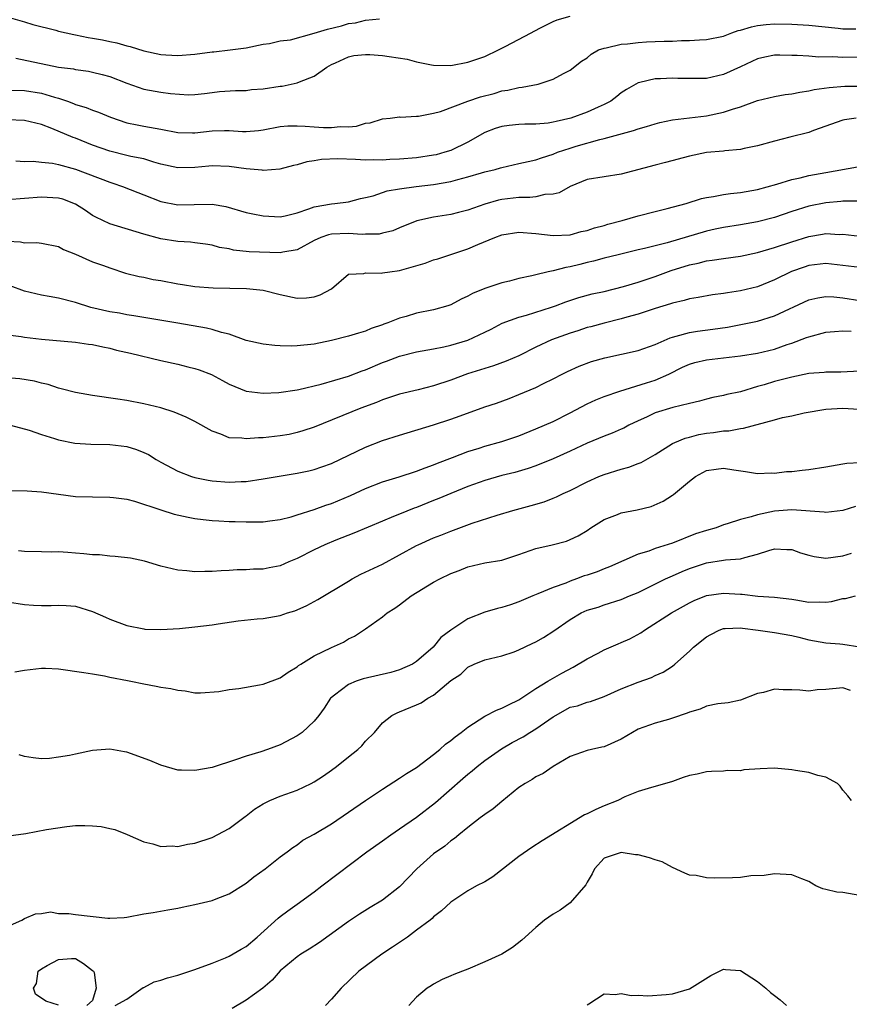
# Model space of a CAD drawing. Units: inches. Extents: x 2562000 to 2565000, y 1509000 to 1512000.
# Drawn here: x 2563368 to 2563466, y 1509655 to 1509771 of the extents above; entities that cross this region are included whole.
import ezdxf

# ---------------------------------------------------------------- set-up
doc = ezdxf.new("R2010")
doc.units = ezdxf.units.IN
doc.header["$MEASUREMENT"] = 0
doc.layers.add('LD25621509_2ft', color=62, linetype='Continuous')

msp = doc.modelspace()

# ---------------------------------------------------------------- linework, layer by layer
at = {"layer": 'LD25621509_2ft'}
for points, elevation in [([(2563366.54, 1509771), (2563369, 1509770.31), (2563370, 1509770), (2563372.69, 1509769.31), (2563373, 1509769.22), (2563374.8, 1509768.8), (2563375, 1509768.77), (2563376.46, 1509768.46), (2563377, 1509768.38), (2563378.17, 1509768.17), (2563379, 1509768), (2563379.84, 1509767.84), (2563381, 1509767.5), (2563381.41, 1509767.41), (2563383, 1509766.89), (2563385, 1509766.45), (2563385.57, 1509766.43), (2563387, 1509766.34), (2563389, 1509766.5), (2563391, 1509766.77), (2563391.22, 1509766.78), (2563393.14, 1509767), (2563395, 1509767.25), (2563397, 1509767.66), (2563397.74, 1509767.74), (2563399, 1509768.05), (2563400.2, 1509768.2), (2563402.97, 1509768.97), (2563404.55, 1509769.45), (2563406.18, 1509769.82), (2563407, 1509770.1), (2563407.84, 1509770.16), (2563409, 1509770.48), (2563410.64, 1509770.64)], 9532), ([(2563367.97, 1509766.03), (2563373, 1509764.99), (2563374.77, 1509764.77), (2563375, 1509764.7), (2563376.51, 1509764.51), (2563377, 1509764.41), (2563378.13, 1509764.13), (2563379, 1509763.88), (2563381, 1509763.1), (2563383, 1509762.42), (2563385, 1509762.06), (2563386.12, 1509761.88), (2563388.26, 1509761.74), (2563389, 1509761.77), (2563390.11, 1509761.89), (2563391, 1509762.02), (2563391.88, 1509762.12), (2563393.74, 1509762.26), (2563395, 1509762.25), (2563395.64, 1509762.36), (2563397, 1509762.45), (2563399, 1509762.76), (2563399.23, 1509762.77), (2563401, 1509763.13), (2563401.26, 1509763.26), (2563403, 1509763.92), (2563404.46, 1509765), (2563405, 1509765.3), (2563405.49, 1509765.49), (2563407, 1509766.18), (2563407.64, 1509766.36), (2563409, 1509766.48), (2563409.52, 1509766.48), (2563411, 1509766.36), (2563411.77, 1509766.23), (2563413.91, 1509765.91), (2563415, 1509765.61), (2563416.74, 1509765.26), (2563417, 1509765.23), (2563419, 1509765.19), (2563421, 1509765.56), (2563423, 1509766.24), (2563424.62, 1509767), (2563425.39, 1509767.39), (2563428.45, 1509769), (2563428.79, 1509769.21), (2563429.62, 1509769.62), (2563431, 1509770.35), (2563431.47, 1509770.53), (2563433, 1509770.95)], 9534), ([(2563365.73, 1509762.27), (2563369, 1509762.23), (2563371, 1509761.94), (2563372.52, 1509761.48), (2563373, 1509761.36), (2563374.03, 1509761), (2563374.74, 1509760.74), (2563375, 1509760.62), (2563376.25, 1509760.25), (2563377, 1509759.94), (2563377.7, 1509759.7), (2563379.11, 1509759.11), (2563381, 1509758.47), (2563382.21, 1509758.21), (2563383, 1509758.08), (2563385, 1509757.71), (2563387, 1509757.31), (2563388.7, 1509757.3), (2563389, 1509757.29), (2563391, 1509757.53), (2563392.46, 1509757.54), (2563393, 1509757.57), (2563394.56, 1509757.44), (2563395, 1509757.45), (2563396.45, 1509757.55), (2563397, 1509757.65), (2563399, 1509758.04), (2563399.88, 1509758.12), (2563401, 1509758.12), (2563401.92, 1509758.08), (2563403, 1509757.99), (2563404.08, 1509757.92), (2563405, 1509757.9), (2563406.02, 1509758.02), (2563407, 1509758), (2563407.95, 1509758.06), (2563409, 1509758.4), (2563409.54, 1509758.46), (2563411, 1509758.92), (2563411.91, 1509759), (2563413, 1509759.16), (2563413.12, 1509759.12), (2563415, 1509759.22), (2563415.22, 1509759.22), (2563417, 1509759.6), (2563417.79, 1509759.79), (2563421, 1509760.99), (2563422.5, 1509761.5), (2563424.09, 1509761.91), (2563425, 1509762.19), (2563425.72, 1509762.28), (2563427, 1509762.61), (2563427.37, 1509762.63), (2563429.25, 1509763), (2563431, 1509763.56), (2563432.23, 1509764.23), (2563433, 1509764.62), (2563434.33, 1509765.67), (2563435, 1509766.09), (2563435.48, 1509766.52), (2563436.35, 1509767), (2563437, 1509767.22), (2563437.25, 1509767.25), (2563439, 1509767.67), (2563439.73, 1509767.73), (2563441, 1509767.88), (2563441.95, 1509767.95), (2563443, 1509767.98), (2563444.03, 1509768.03), (2563445, 1509768.03), (2563446.09, 1509768.09), (2563447, 1509768.09), (2563448.18, 1509768.18), (2563449, 1509768.22), (2563451, 1509768.62), (2563451.99, 1509769), (2563452.73, 1509769.27), (2563453, 1509769.33), (2563454.28, 1509769.72), (2563455, 1509769.88), (2563456.02, 1509769.98), (2563457, 1509770.06), (2563459, 1509770.02), (2563461, 1509769.91), (2563464.45, 1509769.55), (2563465, 1509769.48), (2563466.52, 1509769.48)], 9536), ([(2563467, 1509766.15), (2563465, 1509766.13), (2563463.81, 1509766.19), (2563462.17, 1509766.17), (2563461, 1509766.28), (2563459.64, 1509766.36), (2563459, 1509766.36), (2563457.61, 1509766.39), (2563457, 1509766.37), (2563455.85, 1509766.15), (2563455, 1509765.96), (2563452.99, 1509765.01), (2563451, 1509764.11), (2563449, 1509763.67), (2563447, 1509763.64), (2563445.65, 1509763.65), (2563445, 1509763.69), (2563443.6, 1509763.6), (2563443, 1509763.61), (2563441.18, 1509763.18), (2563441, 1509763.16), (2563439.63, 1509762.37), (2563439, 1509761.97), (2563438.47, 1509761.53), (2563437.78, 1509761), (2563437, 1509760.6), (2563436.29, 1509760.29), (2563435, 1509759.7), (2563433.09, 1509759), (2563431.37, 1509758.63), (2563431, 1509758.52), (2563430.43, 1509758.43), (2563429, 1509758.3), (2563427.7, 1509758.3), (2563427, 1509758.25), (2563425.84, 1509758.16), (2563425, 1509758.04), (2563424.21, 1509757.79), (2563423, 1509757.33), (2563421, 1509756.2), (2563419, 1509755.22), (2563418.32, 1509755), (2563417.28, 1509754.72), (2563417, 1509754.66), (2563415, 1509754.37), (2563413, 1509754.19), (2563411.86, 1509754.14), (2563411, 1509754.08), (2563409.9, 1509754.1), (2563409, 1509754.09), (2563407.84, 1509754.16), (2563405.77, 1509754.23), (2563403.84, 1509754.16), (2563403, 1509753.99), (2563402.12, 1509753.88), (2563401, 1509753.53), (2563400.56, 1509753.44), (2563398.96, 1509753.04), (2563397, 1509752.88), (2563396.9, 1509752.9), (2563395, 1509753.05), (2563393, 1509753.34), (2563391, 1509753.43), (2563390.62, 1509753.38), (2563389, 1509753.22), (2563387, 1509753.17), (2563385, 1509753.62), (2563384.16, 1509753.84), (2563383, 1509754.22), (2563381.49, 1509754.51), (2563381, 1509754.64), (2563379, 1509755.12), (2563377, 1509755.85), (2563375, 1509756.64), (2563374.73, 1509756.73), (2563372.21, 1509757.79), (2563371, 1509758.26), (2563369, 1509758.74), (2563367, 1509758.82)], 9538), ([(2563367.98, 1509754.02), (2563369, 1509753.94), (2563370.04, 1509753.96), (2563371, 1509753.83), (2563372.29, 1509753.71), (2563373, 1509753.56), (2563375, 1509753.04), (2563379, 1509751.49), (2563379.38, 1509751.38), (2563380.5, 1509751), (2563382.28, 1509750.28), (2563383, 1509750.02), (2563385, 1509749.24), (2563387, 1509748.86), (2563388.9, 1509748.9), (2563391, 1509748.92), (2563392.63, 1509748.63), (2563395, 1509747.95), (2563395.77, 1509747.77), (2563397, 1509747.55), (2563399, 1509747.45), (2563399.57, 1509747.57), (2563401, 1509747.91), (2563402.36, 1509748.36), (2563403, 1509748.61), (2563405, 1509748.97), (2563405.41, 1509749), (2563407, 1509749.2), (2563408.4, 1509749.6), (2563409, 1509749.69), (2563409.9, 1509749.9), (2563411.53, 1509750.47), (2563413, 1509750.73), (2563414.93, 1509751), (2563417, 1509751.24), (2563419, 1509751.59), (2563419.83, 1509751.83), (2563421, 1509752.12), (2563422.6, 1509752.6), (2563423, 1509752.71), (2563424.2, 1509753), (2563424.83, 1509753.17), (2563425, 1509753.24), (2563427, 1509753.67), (2563428.08, 1509753.92), (2563429, 1509754.1), (2563429.65, 1509754.35), (2563431, 1509754.77), (2563431.54, 1509755), (2563433, 1509755.49), (2563433.71, 1509755.71), (2563436.51, 1509756.51), (2563437, 1509756.61), (2563440.44, 1509757.56), (2563441, 1509757.77), (2563441.96, 1509758.04), (2563443, 1509758.35), (2563443.52, 1509758.48), (2563445, 1509758.79), (2563449, 1509759.29), (2563451, 1509759.69), (2563452.06, 1509760.06), (2563453, 1509760.34), (2563455, 1509761.06), (2563457, 1509761.55), (2563458.23, 1509761.77), (2563459, 1509761.86), (2563459.94, 1509762.06), (2563461, 1509762.2), (2563461.65, 1509762.35), (2563463.4, 1509762.6), (2563465.25, 1509762.75), (2563467, 1509762.77)], 9540), ([(2563466.56, 1509759), (2563465.21, 1509758.79), (2563465, 1509758.75), (2563461.54, 1509757.54), (2563461, 1509757.34), (2563458.76, 1509756.76), (2563457, 1509756.32), (2563455, 1509755.75), (2563453.44, 1509755.44), (2563453, 1509755.32), (2563451.17, 1509755.17), (2563451, 1509755.14), (2563449, 1509754.97), (2563447, 1509754.54), (2563444.21, 1509753.79), (2563443, 1509753.5), (2563439, 1509752.42), (2563437, 1509752.13), (2563435, 1509751.8), (2563433, 1509751.01), (2563431.73, 1509750.27), (2563431, 1509750.11), (2563430.05, 1509750.05), (2563429, 1509749.8), (2563428.28, 1509749.72), (2563427, 1509749.71), (2563425, 1509749.47), (2563424.61, 1509749.39), (2563423, 1509748.93), (2563421, 1509748.2), (2563419.93, 1509747.93), (2563419, 1509747.7), (2563417, 1509747.41), (2563415.02, 1509746.98), (2563413, 1509746.15), (2563412.2, 1509745.8), (2563411, 1509745.53), (2563410.59, 1509745.41), (2563409, 1509745.4), (2563408.63, 1509745.37), (2563407, 1509745.49), (2563405, 1509745.39), (2563404.67, 1509745.33), (2563403.78, 1509745), (2563403, 1509744.66), (2563401, 1509743.58), (2563399.29, 1509743.29), (2563399, 1509743.23), (2563395.35, 1509743.35), (2563393.54, 1509743.54), (2563393, 1509743.67), (2563391.86, 1509743.86), (2563391, 1509744.12), (2563390.22, 1509744.22), (2563389, 1509744.4), (2563388.46, 1509744.46), (2563387, 1509744.54), (2563385, 1509744.85), (2563383, 1509745.39), (2563379, 1509746.62), (2563377.39, 1509747.39), (2563377, 1509747.6), (2563376.17, 1509748.17), (2563375, 1509748.92), (2563373.49, 1509749.49), (2563373, 1509749.63), (2563371, 1509749.76), (2563369, 1509749.58), (2563367, 1509749.43)], 9542), ([(2563367, 1509744.58), (2563368.52, 1509744.52), (2563369, 1509744.4), (2563370.44, 1509744.44), (2563371, 1509744.35), (2563373, 1509743.97), (2563373.59, 1509743.59), (2563375, 1509743.06), (2563377, 1509742.18), (2563378.26, 1509741.74), (2563379, 1509741.45), (2563380.85, 1509740.85), (2563382.44, 1509740.44), (2563383, 1509740.35), (2563384.11, 1509740.11), (2563385, 1509739.96), (2563387, 1509739.59), (2563387.52, 1509739.52), (2563389, 1509739.29), (2563391.12, 1509739.12), (2563395.03, 1509739.03), (2563397, 1509738.83), (2563399, 1509738.35), (2563401, 1509737.92), (2563402.07, 1509737.93), (2563403, 1509738.05), (2563403.7, 1509738.3), (2563405.01, 1509739), (2563407, 1509740.7), (2563408.81, 1509740.81), (2563409, 1509740.88), (2563410.83, 1509740.83), (2563411, 1509740.87), (2563411.85, 1509741), (2563413, 1509741.15), (2563415.99, 1509742.01), (2563417, 1509742.39), (2563417.47, 1509742.53), (2563419, 1509743.01), (2563421, 1509743.67), (2563422.2, 1509744.2), (2563424.16, 1509745), (2563425, 1509745.31), (2563427, 1509745.63), (2563429, 1509745.49), (2563431, 1509745.23), (2563433, 1509745.34), (2563434.3, 1509745.7), (2563435, 1509745.84), (2563435.86, 1509746.14), (2563437, 1509746.42), (2563437.44, 1509746.56), (2563439.13, 1509747), (2563441, 1509747.56), (2563443, 1509748.07), (2563444.41, 1509748.41), (2563446.63, 1509749), (2563448.42, 1509749.58), (2563449, 1509749.71), (2563449.82, 1509749.82), (2563451, 1509750.07), (2563451.81, 1509750.19), (2563453, 1509750.3), (2563455, 1509750.64), (2563457.25, 1509751.25), (2563459, 1509751.8), (2563460.01, 1509752.01), (2563461, 1509752.27), (2563463, 1509752.64), (2563466.71, 1509753.29)], 9544), ([(2563466.72, 1509749.28), (2563465, 1509749.26), (2563464.77, 1509749.23), (2563463, 1509749.08), (2563461, 1509748.68), (2563459, 1509748.05), (2563457, 1509747.37), (2563455, 1509746.85), (2563453, 1509746.5), (2563451, 1509746.2), (2563450.02, 1509745.98), (2563449, 1509745.77), (2563444.4, 1509744.4), (2563441.73, 1509743.73), (2563441, 1509743.57), (2563438.63, 1509743), (2563437, 1509742.59), (2563435.76, 1509742.24), (2563435, 1509742.09), (2563434.14, 1509741.86), (2563433, 1509741.59), (2563432.49, 1509741.51), (2563431, 1509741.12), (2563430.42, 1509741), (2563429, 1509740.65), (2563428.51, 1509740.51), (2563427, 1509740.19), (2563425.91, 1509739.91), (2563425, 1509739.71), (2563423, 1509739.05), (2563421.55, 1509738.45), (2563421, 1509738.12), (2563420.22, 1509737.78), (2563419, 1509737.11), (2563418.67, 1509737), (2563417, 1509736.53), (2563415, 1509736.13), (2563413.76, 1509735.76), (2563413, 1509735.57), (2563411.63, 1509735), (2563411.16, 1509734.84), (2563411, 1509734.77), (2563409.66, 1509734.34), (2563409, 1509734.04), (2563408.19, 1509733.81), (2563407, 1509733.44), (2563405, 1509732.95), (2563403, 1509732.52), (2563401, 1509732.3), (2563400.29, 1509732.29), (2563399, 1509732.32), (2563398.36, 1509732.36), (2563397, 1509732.5), (2563395, 1509732.96), (2563393, 1509733.67), (2563392.12, 1509733.88), (2563391, 1509734.22), (2563390.37, 1509734.37), (2563387, 1509734.98), (2563383, 1509735.62), (2563381.83, 1509735.83), (2563381, 1509735.94), (2563380.13, 1509736.13), (2563379, 1509736.3), (2563376.8, 1509736.8), (2563375, 1509737.38), (2563373, 1509737.92), (2563371.89, 1509738.11), (2563371, 1509738.24), (2563369, 1509738.73), (2563367.34, 1509739.34)], 9546), ([(2563365.77, 1509733.77), (2563368.6, 1509733.4), (2563369, 1509733.32), (2563371, 1509733.08), (2563375, 1509732.76), (2563376.53, 1509732.53), (2563377, 1509732.48), (2563378.18, 1509732.18), (2563379, 1509732.03), (2563379.81, 1509731.81), (2563381.44, 1509731.44), (2563385, 1509730.59), (2563387, 1509730.15), (2563388.15, 1509729.85), (2563389, 1509729.65), (2563389.5, 1509729.5), (2563390.94, 1509728.94), (2563392.25, 1509728.25), (2563393, 1509727.83), (2563395, 1509727.02), (2563397, 1509726.77), (2563398.84, 1509726.84), (2563401, 1509727.15), (2563401.18, 1509727.18), (2563403.81, 1509727.81), (2563407, 1509728.77), (2563408.61, 1509729.39), (2563409, 1509729.51), (2563411, 1509730.36), (2563411.48, 1509730.52), (2563413, 1509731.12), (2563415, 1509731.6), (2563417, 1509731.95), (2563418.19, 1509732.19), (2563419, 1509732.38), (2563421, 1509732.98), (2563423, 1509733.91), (2563423.73, 1509734.27), (2563425.04, 1509734.96), (2563427, 1509735.67), (2563427.9, 1509735.9), (2563430.84, 1509736.84), (2563431.28, 1509737), (2563432.51, 1509737.49), (2563434.01, 1509737.99), (2563435.6, 1509738.4), (2563437, 1509738.69), (2563439.27, 1509739.27), (2563441, 1509739.79), (2563443, 1509740.44), (2563444.87, 1509741.13), (2563447, 1509741.8), (2563448.01, 1509742), (2563449, 1509742.27), (2563449.66, 1509742.34), (2563451, 1509742.56), (2563453, 1509742.81), (2563455, 1509743.24), (2563457, 1509743.83), (2563459, 1509744.5), (2563461, 1509745.14), (2563462.6, 1509745.4), (2563463, 1509745.49), (2563464.62, 1509745.38), (2563465, 1509745.39), (2563467, 1509745.17)], 9548), ([(2563467, 1509741.51), (2563463, 1509741.96), (2563461, 1509741.73), (2563460.45, 1509741.55), (2563458.98, 1509741.02), (2563457, 1509740.04), (2563455, 1509739.25), (2563453, 1509738.76), (2563451.47, 1509738.53), (2563451, 1509738.44), (2563449.71, 1509738.29), (2563448.01, 1509737.99), (2563447, 1509737.84), (2563446.37, 1509737.63), (2563445, 1509737.32), (2563444.77, 1509737.23), (2563443, 1509736.69), (2563441, 1509736.04), (2563439.67, 1509735.67), (2563439, 1509735.47), (2563437, 1509734.99), (2563435.45, 1509734.55), (2563435, 1509734.45), (2563433.93, 1509734.07), (2563433, 1509733.8), (2563430.83, 1509733), (2563429, 1509732.15), (2563427, 1509731.16), (2563425.5, 1509730.5), (2563424.03, 1509729.97), (2563420.97, 1509729.03), (2563419, 1509728.31), (2563417, 1509727.62), (2563415.17, 1509727.17), (2563413, 1509726.65), (2563411, 1509725.98), (2563410.31, 1509725.69), (2563408.44, 1509725), (2563403, 1509722.79), (2563401.66, 1509722.34), (2563401, 1509722.14), (2563400.06, 1509721.94), (2563399, 1509721.75), (2563397, 1509721.55), (2563396.46, 1509721.54), (2563395, 1509721.42), (2563394.49, 1509721.51), (2563393, 1509721.55), (2563392.04, 1509721.96), (2563391, 1509722.32), (2563389, 1509723.46), (2563387.97, 1509723.97), (2563386.55, 1509724.55), (2563385, 1509725.03), (2563383, 1509725.52), (2563381, 1509725.89), (2563379.94, 1509726.06), (2563377, 1509726.49), (2563375, 1509726.83), (2563373.29, 1509727.29), (2563373, 1509727.34), (2563371.77, 1509727.77), (2563371, 1509727.95), (2563370.18, 1509728.18), (2563368.44, 1509728.44), (2563363, 1509728.87)], 9550), ([(2563367.37, 1509723), (2563369.57, 1509722.43), (2563371, 1509721.91), (2563372.54, 1509721.46), (2563373, 1509721.29), (2563374.92, 1509720.92), (2563376.8, 1509720.8), (2563379, 1509720.75), (2563381, 1509720.5), (2563382.16, 1509720.16), (2563383, 1509719.82), (2563383.56, 1509719.56), (2563384.46, 1509719), (2563385, 1509718.69), (2563387, 1509717.61), (2563388.6, 1509717), (2563389, 1509716.88), (2563390.55, 1509716.55), (2563391, 1509716.49), (2563393, 1509716.32), (2563394.42, 1509716.42), (2563395, 1509716.43), (2563397, 1509716.72), (2563401, 1509717.38), (2563402.34, 1509717.66), (2563403, 1509717.83), (2563403.88, 1509718.12), (2563405, 1509718.53), (2563409, 1509720.45), (2563411, 1509721.22), (2563413, 1509721.84), (2563417, 1509723.05), (2563419, 1509723.7), (2563420.12, 1509724.12), (2563423, 1509725.15), (2563424.39, 1509725.61), (2563425.85, 1509726.15), (2563427, 1509726.61), (2563429, 1509727.45), (2563429.9, 1509727.9), (2563431, 1509728.43), (2563432.06, 1509729), (2563432.69, 1509729.31), (2563434.05, 1509729.95), (2563435.53, 1509730.47), (2563437.09, 1509730.91), (2563441, 1509731.77), (2563443, 1509732.49), (2563444.73, 1509733.27), (2563445, 1509733.35), (2563445.45, 1509733.45), (2563447, 1509733.89), (2563447.96, 1509734.04), (2563449.74, 1509734.26), (2563451.48, 1509734.52), (2563455, 1509735.22), (2563457, 1509735.84), (2563461, 1509737.7), (2563462.07, 1509737.93), (2563463, 1509738.09), (2563463.94, 1509738.06), (2563465, 1509737.95), (2563467, 1509737.64)], 9552), ([(2563367, 1509715.35), (2563369.31, 1509715.31), (2563371, 1509715.19), (2563373, 1509714.92), (2563375, 1509714.67), (2563377, 1509714.6), (2563379, 1509714.59), (2563379.45, 1509714.55), (2563381, 1509714.33), (2563381.89, 1509714.11), (2563385, 1509713.08), (2563386.58, 1509712.58), (2563388.22, 1509712.22), (2563389, 1509712.08), (2563389.95, 1509711.95), (2563391, 1509711.85), (2563391.79, 1509711.79), (2563393, 1509711.73), (2563393.72, 1509711.72), (2563395, 1509711.67), (2563395.7, 1509711.7), (2563397, 1509711.68), (2563397.8, 1509711.8), (2563399, 1509711.94), (2563400.28, 1509712.28), (2563401, 1509712.49), (2563403, 1509713.14), (2563404.36, 1509713.64), (2563405, 1509713.85), (2563407.23, 1509714.77), (2563409, 1509715.59), (2563411, 1509716.37), (2563412.95, 1509716.95), (2563415, 1509717.61), (2563415.99, 1509718.01), (2563417, 1509718.35), (2563417.45, 1509718.55), (2563419.22, 1509719.22), (2563421, 1509719.92), (2563422.32, 1509720.32), (2563423, 1509720.54), (2563425, 1509721.11), (2563427, 1509721.78), (2563429, 1509722.57), (2563430, 1509723), (2563431, 1509723.46), (2563433, 1509724.47), (2563435, 1509725.52), (2563436.02, 1509725.98), (2563437, 1509726.37), (2563438.82, 1509727), (2563441.97, 1509727.97), (2563443, 1509728.31), (2563444.57, 1509729), (2563446.2, 1509729.8), (2563447, 1509730.17), (2563447.64, 1509730.36), (2563449, 1509730.69), (2563453, 1509731.14), (2563455, 1509731.46), (2563457, 1509731.94), (2563458.46, 1509732.46), (2563459, 1509732.63), (2563460.72, 1509733.28), (2563461, 1509733.39), (2563463, 1509733.9), (2563464, 1509734), (2563465, 1509734.07), (2563465.96, 1509734.04)], 9554), ([(2563467, 1509729.34), (2563464.78, 1509729.22), (2563463, 1509729.24), (2563462.8, 1509729.2), (2563461, 1509729.06), (2563459, 1509728.64), (2563457, 1509728.13), (2563455.75, 1509727.75), (2563455, 1509727.55), (2563453, 1509726.94), (2563451.4, 1509726.6), (2563451, 1509726.48), (2563449.75, 1509726.25), (2563449, 1509726.07), (2563448.18, 1509725.82), (2563447, 1509725.55), (2563445.07, 1509725.07), (2563443, 1509724.45), (2563441.96, 1509723.96), (2563441, 1509723.54), (2563439.9, 1509723), (2563439.32, 1509722.68), (2563439, 1509722.53), (2563437.92, 1509722.08), (2563437, 1509721.72), (2563435, 1509720.89), (2563433, 1509719.97), (2563431, 1509719.07), (2563429, 1509718.26), (2563428.07, 1509717.93), (2563426.53, 1509717.47), (2563425, 1509717.1), (2563423, 1509716.52), (2563421, 1509715.81), (2563419, 1509715.02), (2563417.59, 1509714.41), (2563417, 1509714.18), (2563415, 1509713.38), (2563414.71, 1509713.29), (2563413, 1509712.6), (2563412.29, 1509712.29), (2563411, 1509711.77), (2563407.65, 1509710.35), (2563405.52, 1509709.52), (2563404.23, 1509709), (2563403, 1509708.41), (2563401, 1509707.39), (2563400.03, 1509707), (2563399, 1509706.53), (2563397.7, 1509706.3), (2563397, 1509706.13), (2563395.87, 1509706.13), (2563395, 1509706.05), (2563393.95, 1509706.05), (2563393, 1509705.98), (2563392.06, 1509705.94), (2563391, 1509705.85), (2563390.14, 1509705.86), (2563389, 1509705.82), (2563388.06, 1509705.94), (2563387, 1509706.01), (2563385.65, 1509706.35), (2563385, 1509706.48), (2563383.07, 1509707.07), (2563381.42, 1509707.42), (2563379.63, 1509707.63), (2563379, 1509707.66), (2563377.8, 1509707.8), (2563377, 1509707.83), (2563375.95, 1509707.95), (2563375, 1509708.03), (2563374.07, 1509708.07), (2563373, 1509708.16), (2563372.13, 1509708.13), (2563371, 1509708.17), (2563369, 1509708.19), (2563368.29, 1509708.29)], 9556), ([(2563367, 1509702.3), (2563369, 1509702.01), (2563370.08, 1509701.92), (2563371, 1509701.89), (2563372.13, 1509701.87), (2563373, 1509701.92), (2563373.88, 1509701.88), (2563375, 1509701.79), (2563377, 1509701.17), (2563378.5, 1509700.5), (2563379, 1509700.29), (2563381, 1509699.55), (2563383, 1509699.13), (2563383.12, 1509699.12), (2563385, 1509699.05), (2563387.19, 1509699.19), (2563389, 1509699.37), (2563391, 1509699.6), (2563391.73, 1509699.73), (2563394.07, 1509700.07), (2563396.31, 1509700.31), (2563397, 1509700.36), (2563399, 1509700.7), (2563399.87, 1509701), (2563400.73, 1509701.27), (2563401, 1509701.37), (2563402.12, 1509701.88), (2563403, 1509702.34), (2563403.43, 1509702.57), (2563407, 1509704.74), (2563407.46, 1509705), (2563408.47, 1509705.53), (2563411, 1509706.74), (2563413, 1509707.8), (2563415, 1509708.9), (2563415.2, 1509709), (2563417, 1509709.79), (2563417.86, 1509710.14), (2563419, 1509710.6), (2563421.51, 1509711.51), (2563424.46, 1509712.46), (2563426.27, 1509713), (2563428.42, 1509713.58), (2563429.96, 1509714.04), (2563431, 1509714.44), (2563431.4, 1509714.6), (2563432.19, 1509715), (2563433, 1509715.37), (2563435, 1509716.39), (2563436.39, 1509717), (2563437, 1509717.25), (2563439, 1509717.85), (2563439.91, 1509718.09), (2563441, 1509718.51), (2563441.35, 1509718.65), (2563443, 1509719.59), (2563445, 1509720.85), (2563445.29, 1509721), (2563446.49, 1509721.51), (2563447, 1509721.62), (2563448.09, 1509721.91), (2563449, 1509722.07), (2563449.84, 1509722.16), (2563451, 1509722.35), (2563451.63, 1509722.37), (2563453, 1509722.63), (2563453.35, 1509722.65), (2563457, 1509723.64), (2563457.9, 1509723.9), (2563459, 1509724.12), (2563460.45, 1509724.45), (2563463, 1509724.9), (2563465, 1509724.99), (2563466.88, 1509724.88)], 9558), ([(2563367.89, 1509694.11), (2563369, 1509694.3), (2563371, 1509694.52), (2563371.47, 1509694.53), (2563373, 1509694.46), (2563375.96, 1509694.04), (2563377, 1509693.85), (2563378.38, 1509693.62), (2563379, 1509693.47), (2563381.07, 1509693.07), (2563381.47, 1509693), (2563383, 1509692.68), (2563384.43, 1509692.43), (2563385, 1509692.31), (2563386.16, 1509692.16), (2563387, 1509691.95), (2563387.87, 1509691.87), (2563389, 1509691.64), (2563389.65, 1509691.65), (2563391.79, 1509691.79), (2563393, 1509692.04), (2563394.14, 1509692.14), (2563396.57, 1509692.57), (2563397, 1509692.66), (2563399, 1509693.4), (2563399.94, 1509694.06), (2563401, 1509694.69), (2563401.16, 1509694.84), (2563401.4, 1509695), (2563403, 1509695.99), (2563405, 1509696.95), (2563406.41, 1509697.59), (2563407, 1509697.95), (2563407.71, 1509698.29), (2563409, 1509699.13), (2563411, 1509700.56), (2563411.54, 1509701), (2563412.43, 1509701.57), (2563413, 1509701.97), (2563414.37, 1509703), (2563417, 1509704.61), (2563417.72, 1509705), (2563419, 1509705.62), (2563420.01, 1509705.99), (2563421, 1509706.41), (2563423, 1509706.86), (2563425, 1509707.2), (2563427, 1509707.85), (2563429, 1509708.54), (2563430.89, 1509709), (2563432.57, 1509709.43), (2563433, 1509709.6), (2563433.95, 1509710.05), (2563435, 1509710.68), (2563435.45, 1509711), (2563437, 1509711.97), (2563438.56, 1509712.56), (2563439, 1509712.75), (2563440.89, 1509713.11), (2563442.5, 1509713.5), (2563443.91, 1509714.09), (2563445, 1509714.82), (2563445.12, 1509714.88), (2563447, 1509716.45), (2563447.71, 1509717), (2563449, 1509717.71), (2563450.13, 1509717.87), (2563451, 1509717.98), (2563452.22, 1509717.78), (2563453.59, 1509717.59), (2563455, 1509717.35), (2563456.59, 1509717.41), (2563457, 1509717.39), (2563458.4, 1509717.6), (2563459, 1509717.59), (2563460.24, 1509717.76), (2563461, 1509717.8), (2563463, 1509718.12), (2563465, 1509718.49), (2563465.45, 1509718.55), (2563467, 1509718.65)], 9560), ([(2563466.5, 1509713.5), (2563465, 1509713.03), (2563463, 1509712.77), (2563462.81, 1509712.81), (2563459, 1509713.1), (2563457, 1509712.93), (2563455, 1509712.5), (2563454.26, 1509712.26), (2563453, 1509711.96), (2563451.43, 1509711.43), (2563451, 1509711.32), (2563450.12, 1509711), (2563449, 1509710.68), (2563447.72, 1509710.28), (2563445, 1509709.19), (2563443, 1509708.54), (2563442.25, 1509708.25), (2563441, 1509707.89), (2563437.61, 1509706.39), (2563437, 1509706.18), (2563436.16, 1509705.84), (2563435, 1509705.44), (2563434.66, 1509705.34), (2563433.76, 1509705), (2563433, 1509704.73), (2563432.51, 1509704.51), (2563431, 1509704), (2563429.23, 1509703.23), (2563428.63, 1509703), (2563427, 1509702.3), (2563426.03, 1509701.97), (2563425, 1509701.66), (2563424.47, 1509701.53), (2563423, 1509701.1), (2563421, 1509700.33), (2563419.02, 1509698.98), (2563417.86, 1509698.14), (2563416.94, 1509697), (2563415, 1509695.33), (2563414.5, 1509695), (2563413, 1509694.33), (2563411.97, 1509694.03), (2563408.73, 1509693.27), (2563407.92, 1509693), (2563407, 1509692.63), (2563405.37, 1509691.37), (2563405, 1509691.11), (2563404.9, 1509691), (2563404.15, 1509689.85), (2563403.54, 1509689), (2563403, 1509688.3), (2563401.57, 1509687), (2563401, 1509686.59), (2563399, 1509685.55), (2563397.51, 1509685), (2563396.73, 1509684.73), (2563395, 1509684.23), (2563393.77, 1509683.77), (2563391, 1509682.9), (2563389, 1509682.53), (2563387.44, 1509682.56), (2563387, 1509682.59), (2563385, 1509683.15), (2563383.71, 1509683.71), (2563381, 1509684.7), (2563380.73, 1509684.73), (2563379, 1509685.03), (2563377, 1509684.86), (2563375, 1509684.46), (2563374.3, 1509684.3), (2563373, 1509684.08), (2563371.95, 1509683.95), (2563371, 1509683.91), (2563370.01, 1509684.01), (2563369, 1509684.16), (2563368.38, 1509684.38)], 9562), ([(2563367.13, 1509674.87), (2563369.15, 1509675.15), (2563371.6, 1509675.6), (2563373.97, 1509675.97), (2563375, 1509676.07), (2563376.1, 1509676.1), (2563377, 1509676.06), (2563377.98, 1509675.98), (2563379, 1509675.73), (2563379.62, 1509675.62), (2563381.03, 1509675.03), (2563383, 1509674.16), (2563384.06, 1509673.94), (2563385, 1509673.63), (2563386.31, 1509673.69), (2563387, 1509673.62), (2563388.12, 1509673.88), (2563389, 1509674), (2563391, 1509674.67), (2563393, 1509675.73), (2563394.87, 1509677.13), (2563395, 1509677.21), (2563396, 1509678), (2563397, 1509678.63), (2563397.78, 1509679), (2563399, 1509679.51), (2563401, 1509680.22), (2563402.63, 1509681), (2563403, 1509681.2), (2563404.08, 1509681.92), (2563405, 1509682.56), (2563405.59, 1509683), (2563407, 1509684.13), (2563408.12, 1509685), (2563408.56, 1509685.44), (2563409, 1509685.96), (2563410.07, 1509687), (2563411, 1509688.11), (2563412.08, 1509689), (2563412.7, 1509689.3), (2563413, 1509689.4), (2563415, 1509690.22), (2563415.53, 1509690.47), (2563416.31, 1509691), (2563417, 1509691.37), (2563419, 1509693.08), (2563420.17, 1509693.83), (2563421, 1509694.64), (2563421.77, 1509695), (2563423, 1509695.52), (2563425, 1509695.99), (2563426.44, 1509696.44), (2563427, 1509696.66), (2563428.57, 1509697.43), (2563429, 1509697.63), (2563429.87, 1509698.13), (2563431.08, 1509698.92), (2563433, 1509700.24), (2563434.32, 1509701), (2563435, 1509701.32), (2563436.3, 1509701.7), (2563437, 1509701.94), (2563439, 1509702.56), (2563439.98, 1509703), (2563441, 1509703.41), (2563444.21, 1509705), (2563444.75, 1509705.25), (2563445, 1509705.35), (2563446.15, 1509705.85), (2563447, 1509706.2), (2563449, 1509706.89), (2563451, 1509707.18), (2563451.22, 1509707.22), (2563453, 1509707.33), (2563453.5, 1509707.5), (2563455, 1509707.88), (2563456.33, 1509708.33), (2563457, 1509708.53), (2563458.44, 1509708.44), (2563459, 1509708.43), (2563460.04, 1509708.04), (2563461, 1509707.77), (2563461.63, 1509707.63), (2563463, 1509707.42), (2563465, 1509707.68), (2563466, 1509708)], 9564), ([(2563367, 1509664.24), (2563368.7, 1509665), (2563369, 1509665.18), (2563370.28, 1509665.72), (2563371, 1509665.77), (2563372.05, 1509665.95), (2563373, 1509665.79), (2563374.21, 1509665.79), (2563375, 1509665.66), (2563378.77, 1509665.23), (2563379, 1509665.23), (2563380.68, 1509665.32), (2563381, 1509665.36), (2563383, 1509665.73), (2563384.11, 1509665.89), (2563385.81, 1509666.19), (2563387, 1509666.38), (2563387.48, 1509666.52), (2563389, 1509666.81), (2563391, 1509667.29), (2563391.49, 1509667.49), (2563393, 1509668.06), (2563395, 1509669.31), (2563395.92, 1509670.08), (2563397.25, 1509671), (2563399, 1509672.42), (2563399.81, 1509673), (2563400.49, 1509673.51), (2563401, 1509673.83), (2563401.65, 1509674.35), (2563403, 1509675.08), (2563405, 1509676.3), (2563407, 1509677.65), (2563409, 1509679.03), (2563411, 1509680.36), (2563413, 1509681.62), (2563413.82, 1509682.18), (2563415, 1509682.9), (2563417, 1509684.4), (2563417.72, 1509685), (2563418.38, 1509685.62), (2563419, 1509686.05), (2563419.51, 1509686.49), (2563420.21, 1509687), (2563421, 1509687.63), (2563423, 1509688.89), (2563424.38, 1509689.62), (2563425, 1509689.84), (2563425.76, 1509690.24), (2563427, 1509690.82), (2563429, 1509692.14), (2563430.4, 1509693), (2563432.04, 1509693.96), (2563433.36, 1509694.64), (2563435, 1509695.64), (2563436.28, 1509696.28), (2563437, 1509696.67), (2563438.63, 1509697.37), (2563439, 1509697.52), (2563440.02, 1509697.98), (2563441.31, 1509698.69), (2563441.73, 1509699), (2563444.91, 1509701), (2563447, 1509702.19), (2563447.54, 1509702.46), (2563449, 1509703.06), (2563451, 1509703.33), (2563453, 1509703.2), (2563453.2, 1509703.2), (2563455.02, 1509702.98), (2563457, 1509702.86), (2563459, 1509702.63), (2563459.47, 1509702.53), (2563461, 1509702.28), (2563462.31, 1509702.31), (2563463, 1509702.26), (2563463.66, 1509702.34), (2563465, 1509702.69), (2563465.29, 1509702.71), (2563466.47, 1509703)], 9566), ([(2563379.65, 1509655), (2563381, 1509655.74), (2563382.91, 1509657.09), (2563383, 1509657.1), (2563384.23, 1509657.77), (2563385, 1509657.97), (2563385.77, 1509658.23), (2563387, 1509658.56), (2563389, 1509659.21), (2563391, 1509659.95), (2563392.59, 1509660.59), (2563393, 1509660.77), (2563394.41, 1509661.59), (2563395, 1509661.91), (2563396.31, 1509663), (2563398.76, 1509665.24), (2563399, 1509665.43), (2563399.9, 1509666.1), (2563401, 1509666.88), (2563403, 1509668.32), (2563403.87, 1509669), (2563409.15, 1509673), (2563411, 1509674.29), (2563411.96, 1509675), (2563413, 1509675.69), (2563415, 1509677.08), (2563417.2, 1509678.8), (2563420.42, 1509681.58), (2563421, 1509682.11), (2563421.5, 1509682.5), (2563422.09, 1509683), (2563423, 1509683.69), (2563424.94, 1509685.06), (2563426.2, 1509685.8), (2563427.51, 1509686.49), (2563428.28, 1509687), (2563429, 1509687.43), (2563431, 1509688.84), (2563433, 1509689.94), (2563433.87, 1509690.13), (2563435, 1509690.56), (2563435.38, 1509690.62), (2563437, 1509691.19), (2563439, 1509692.09), (2563441, 1509692.89), (2563442.56, 1509693.44), (2563443, 1509693.66), (2563443.92, 1509694.08), (2563445, 1509694.78), (2563445.29, 1509695), (2563447, 1509696.51), (2563447.49, 1509697), (2563449, 1509698.19), (2563449.52, 1509698.48), (2563450.49, 1509699), (2563451, 1509699.19), (2563451.18, 1509699.18), (2563453, 1509699.26), (2563453.22, 1509699.22), (2563455.05, 1509699), (2563457, 1509698.71), (2563459, 1509698.36), (2563459.84, 1509698.16), (2563461, 1509697.86), (2563463, 1509697.51), (2563464.63, 1509697.37), (2563465, 1509697.35), (2563467, 1509697.02)], 9568), ([(2563465.9, 1509691.9), (2563465, 1509692.21), (2563463, 1509692.03), (2563461.99, 1509691.99), (2563461, 1509691.85), (2563459.97, 1509691.97), (2563459, 1509692), (2563458, 1509692), (2563457, 1509692.05), (2563455.69, 1509691.69), (2563455, 1509691.57), (2563453, 1509690.79), (2563451.53, 1509690.47), (2563450.35, 1509690.35), (2563449, 1509690.08), (2563448.26, 1509689.74), (2563447, 1509689.39), (2563446.74, 1509689.26), (2563445, 1509688.65), (2563444.53, 1509688.53), (2563443, 1509688.08), (2563441, 1509687.37), (2563440.31, 1509687), (2563439, 1509686.22), (2563437, 1509685.29), (2563436.74, 1509685.26), (2563435.51, 1509685), (2563435, 1509684.87), (2563433, 1509684.19), (2563431.02, 1509683.02), (2563429.83, 1509682.17), (2563429, 1509681.81), (2563428.54, 1509681.46), (2563427.72, 1509681), (2563427, 1509680.53), (2563425, 1509678.91), (2563423.97, 1509678.03), (2563423, 1509677.38), (2563422.47, 1509677), (2563421, 1509675.87), (2563419.94, 1509675), (2563419.45, 1509674.55), (2563419, 1509674.28), (2563418.32, 1509673.68), (2563417, 1509672.77), (2563415.02, 1509671), (2563413, 1509668.89), (2563411, 1509667.33), (2563409.54, 1509666.46), (2563408.3, 1509665.7), (2563407, 1509664.84), (2563403.62, 1509662.38), (2563402.41, 1509661.59), (2563401.42, 1509661), (2563401, 1509660.7), (2563399, 1509659.06), (2563398.04, 1509657.96), (2563396.98, 1509657.02), (2563395, 1509655.6), (2563393.35, 1509654.65)], 9570), ([(2563466, 1509679), (2563465.58, 1509679.58), (2563465, 1509680.24), (2563464.69, 1509680.69), (2563464.36, 1509681), (2563463, 1509681.75), (2563462.06, 1509681.94), (2563461, 1509682.3), (2563459.46, 1509682.54), (2563459, 1509682.62), (2563457, 1509682.79), (2563455.28, 1509682.72), (2563453.4, 1509682.6), (2563453, 1509682.51), (2563451.46, 1509682.54), (2563451, 1509682.45), (2563449.58, 1509682.42), (2563449, 1509682.39), (2563447.89, 1509682.11), (2563447, 1509681.96), (2563446.28, 1509681.72), (2563445, 1509681.25), (2563443, 1509680.66), (2563442.55, 1509680.55), (2563441, 1509680.07), (2563439.44, 1509679.44), (2563438.6, 1509679), (2563437, 1509678.38), (2563436.04, 1509677.96), (2563435, 1509677.46), (2563434.68, 1509677.32), (2563429.72, 1509674.28), (2563428.51, 1509673.49), (2563427, 1509672.44), (2563423.93, 1509670.07), (2563423, 1509669.48), (2563422.04, 1509669), (2563421, 1509668.44), (2563419, 1509667.09), (2563417.9, 1509666.1), (2563417, 1509665.38), (2563416.82, 1509665.18), (2563416.6, 1509665), (2563415, 1509663.82), (2563413.92, 1509663), (2563413, 1509662.37), (2563412.16, 1509661.84), (2563410.94, 1509661), (2563408.21, 1509659), (2563406.16, 1509657), (2563405, 1509655.72), (2563404.31, 1509655)], 9572), ([(2563467, 1509667.89), (2563465, 1509668.23), (2563464.29, 1509668.29), (2563463, 1509668.58), (2563462.65, 1509668.65), (2563461.82, 1509669), (2563461.31, 1509669.31), (2563461, 1509669.52), (2563460.17, 1509669.83), (2563459, 1509670.32), (2563457, 1509670.42), (2563455.76, 1509670.24), (2563454.19, 1509670.19), (2563453, 1509670.01), (2563452.06, 1509669.94), (2563449.92, 1509669.92), (2563449, 1509669.97), (2563447.79, 1509670.21), (2563447, 1509670.28), (2563446.48, 1509670.48), (2563445, 1509671.16), (2563443.82, 1509671.82), (2563443, 1509672.07), (2563442.31, 1509672.31), (2563441, 1509672.65), (2563440.66, 1509672.66), (2563439, 1509672.93), (2563438.87, 1509672.87), (2563437, 1509672.24), (2563435.87, 1509671), (2563435.59, 1509670.41), (2563435, 1509669.45), (2563434.85, 1509669.15), (2563433, 1509667.03), (2563431.82, 1509666.18), (2563431, 1509665.7), (2563430.01, 1509665), (2563429, 1509664.14), (2563427.72, 1509663), (2563427.35, 1509662.65), (2563426.23, 1509661.77), (2563425, 1509661), (2563423, 1509660.1), (2563421, 1509659.25), (2563420.39, 1509659), (2563419.37, 1509658.63), (2563419, 1509658.46), (2563417.98, 1509658.02), (2563417, 1509657.5), (2563416.71, 1509657.29), (2563416.25, 1509657), (2563415, 1509655.97), (2563414.09, 1509655)], 9574), ([(2563373, 1509655.01), (2563371.51, 1509655.51), (2563370.3, 1509656.3), (2563370.05, 1509657), (2563370.43, 1509657.57), (2563370.61, 1509659), (2563371, 1509659.3), (2563371.68, 1509659.68), (2563373, 1509660.36), (2563374.5, 1509660.5), (2563375, 1509660.48), (2563375.92, 1509659.92), (2563377, 1509659.09), (2563377.09, 1509659), (2563377.16, 1509658.84), (2563377.41, 1509657), (2563377, 1509655.56), (2563376.32, 1509655)], 9568), ([(2563435, 1509655.06), (2563435.2, 1509655.2), (2563437, 1509656.36), (2563438.29, 1509656.29), (2563439, 1509656.38), (2563440.15, 1509656.15), (2563441, 1509656.19), (2563442.11, 1509656.11), (2563444.26, 1509656.26), (2563445, 1509656.35), (2563447, 1509656.95), (2563449.5, 1509658.5), (2563451, 1509659.25), (2563451.22, 1509659.22), (2563453, 1509659.08), (2563455, 1509657.81), (2563455.95, 1509657), (2563456.5, 1509656.5), (2563457, 1509656.16), (2563457.65, 1509655.65), (2563458.38, 1509655)], 9576)]:
    msp.add_lwpolyline(points, dxfattribs=dict(at, elevation=elevation))

doc.saveas('drawing.dxf')
